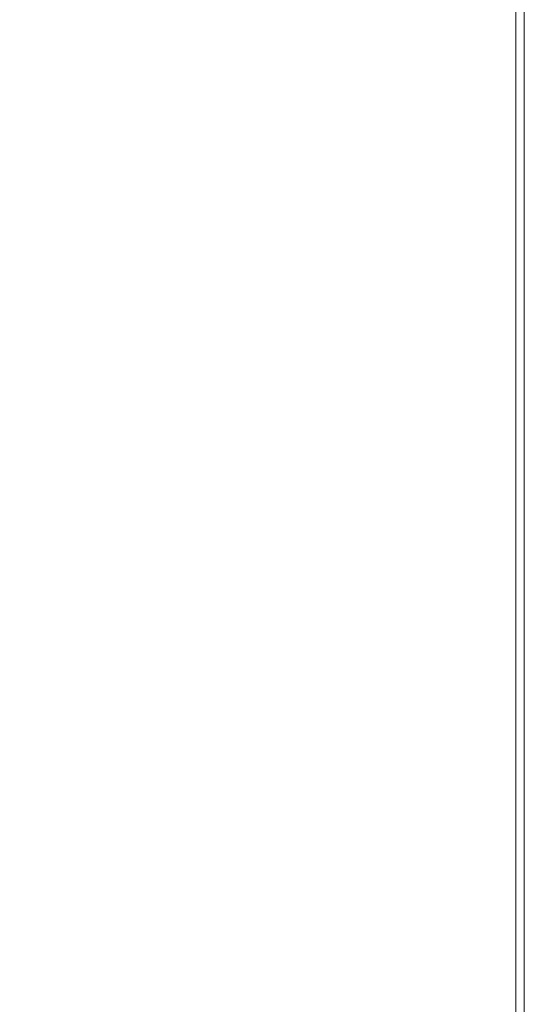
# Model space of a CAD drawing. Extents: x -100 to 1100, y -800 to 0.
# Drawn here: x 1038 to 1100, y -184 to -64 of the extents above; entities that cross this region are included whole.
import ezdxf

# ---------------------------------------------------------------- set-up
doc = ezdxf.new("R2010")
doc.units = 0
doc.header["$LTSCALE"] = 500
doc.header["$MEASUREMENT"] = 0
doc.layers.add('BRODZIK', color=7, linetype='Continuous')

msp = doc.modelspace()

# ---------------------------------------------------------------- linework, layer by layer
at = {"layer": 'BRODZIK', "lineweight": 0}
for points, invisible_edges in [([(1039.58, -62.58, 54.79), (1033.92, -59.86, 54.73), (1032.7, -66.05, 54.42), (1034.77, -67.59, 54.43)], 15), ([(1042.61, -59.51), (1042.61, -67.08), (1035.49, -67.08), (1035.49, -59.51)], 15), ([(1042.61, -59.51), (1053.59, -59.51), (1053.59, -67.08), (1042.61, -67.08)], 15), ([(1066.28, -67.26, 54.98), (1066.16, -59.77, 54.98), (1052.59, -60.56, 54.93), (1053.06, -67.78, 54.9)], 15), ([(1053.59, -59.51), (1066.41, -59.51), (1066.41, -67.08), (1053.59, -67.08)], 15), ([(1079.06, -59.51, 55), (1066.16, -59.77, 54.98), (1066.28, -67.26, 54.98), (1079.06, -67.08, 55)], 15), ([(1079.06, -59.51), (1079.06, -67.08), (1066.41, -67.08), (1066.41, -59.51)], 15), ([(1089.53, -59.51), (1089.53, -67.08), (1079.06, -67.08), (1079.06, -59.51)], 15), ([(1089.53, -59.51, 55), (1079.06, -59.51, 55), (1079.06, -67.08, 55), (1089.53, -67.08, 55)], 15), ([(1089.53, -59.51), (1095.81, -59.51), (1095.81, -67.08), (1089.53, -67.08)], 15), ([(1089.53, -59.51, 55), (1089.53, -67.08, 55), (1095.81, -67.08, 55), (1095.81, -59.51, 55)], 15), ([(1095.81, -59.51), (1098.95, -59.51), (1098.95, -67.08), (1095.81, -67.08)], 15), ([(1095.81, -59.51, 55), (1095.81, -67.08, 55), (1098.95, -67.08, 54.14), (1098.95, -59.51, 54.14)], 15), ([(1100, -59.51), (1100, -67.08), (1098.95, -67.08), (1098.95, -59.51)], 14), ([(1100, -59.51, 51.56), (1098.95, -59.51, 54.14), (1098.95, -67.08, 54.14), (1100, -67.08, 51.56)], 13), ([(1100, -59.51, 8.59), (1100, -59.51, 17.19), (1100, -67.08, 17.19), (1100, -67.08, 8.59)], 15), ([(1100, -59.51, 37.81), (1100, -67.08, 37.81), (1100, -67.08, 27.5), (1100, -59.51, 27.5)], 15), ([(1100, -59.51, 3.44), (1100, -67.08, 3.44), (1100, -67.08, 0.86), (1100, -59.51, 0.86)], 15), ([(1100, -59.51, 46.41), (1100, -67.08, 46.41), (1100, -67.08, 37.81), (1100, -59.51, 37.81)], 15), ([(1100, -59.51), (1100, -59.51, 0.86), (1100, -67.08, 0.86), (1100, -67.08)], 15), ([(1100, -59.51, 8.59), (1100, -67.08, 8.59), (1100, -67.08, 3.44), (1100, -59.51, 3.44)], 15), ([(1100, -59.51, 46.41), (1100, -59.51, 51.56), (1100, -67.08, 51.56), (1100, -67.08, 46.41)], 15), ([(1100, -59.51, 17.19), (1100, -59.51, 27.5), (1100, -67.08, 27.5), (1100, -67.08, 17.19)], 15), ([(1039.58, -62.58, 54.79), (1042.12, -68.68, 54.73), (1053.06, -67.78, 54.9), (1052.59, -60.56, 54.93)], 15), ([(1039.58, -62.58, 54.79), (1034.77, -67.59, 54.43), (1036.14, -69.95, 54.42), (1042.12, -68.68, 54.73)], 15), ([(1042.61, -67.08), (1042.61, -71.83), (1035.49, -71.83), (1035.49, -67.08)], 15), ([(1042.61, -67.08), (1053.59, -67.08), (1053.59, -71.83), (1042.61, -71.83)], 15), ([(1053.06, -67.78, 54.9), (1053.71, -72.01, 54.88), (1066.44, -71.87, 54.97), (1066.28, -67.26, 54.98)], 15), ([(1053.59, -67.08), (1066.41, -67.08), (1066.41, -71.83), (1053.59, -71.83)], 15), ([(1079.06, -67.08, 55), (1066.28, -67.26, 54.98), (1066.44, -71.87, 54.97), (1079.06, -71.83, 55)], 15), ([(1079.06, -67.08), (1079.06, -71.83), (1066.41, -71.83), (1066.41, -67.08)], 15), ([(1089.53, -67.08, 55), (1079.06, -67.08, 55), (1079.06, -71.83, 55), (1089.53, -71.83, 55)], 15), ([(1089.53, -67.08), (1089.53, -71.83), (1079.06, -71.83), (1079.06, -67.08)], 15), ([(1089.53, -67.08), (1095.81, -67.08), (1095.81, -71.83), (1089.53, -71.83)], 15), ([(1089.53, -67.08, 55), (1089.53, -71.83, 55), (1095.81, -71.83, 55), (1095.81, -67.08, 55)], 15), ([(1095.81, -67.08), (1098.95, -67.08), (1098.95, -71.83), (1095.81, -71.83)], 15), ([(1095.81, -67.08, 55), (1095.81, -71.83, 55), (1098.95, -71.83, 54.14), (1098.95, -67.08, 54.14)], 11), ([(1100, -67.08), (1100, -71.83), (1098.95, -71.83), (1098.95, -67.08)], 15), ([(1100, -67.08, 51.56), (1098.95, -67.08, 54.14), (1098.95, -71.83, 54.14), (1100, -71.83, 51.56)], 15), ([(1100, -67.08), (1100, -67.08, 0.86), (1100, -71.83, 0.86), (1100, -71.83)], 7), ([(1100, -67.08, 8.59), (1100, -71.83, 8.59), (1100, -71.83, 3.44), (1100, -67.08, 3.44)], 15), ([(1100, -67.08, 37.81), (1100, -71.83, 37.81), (1100, -71.83, 27.5), (1100, -67.08, 27.5)], 15), ([(1100, -67.08, 8.59), (1100, -67.08, 17.19), (1100, -71.83, 17.19), (1100, -71.83, 8.59)], 15), ([(1100, -67.08, 17.19), (1100, -67.08, 27.5), (1100, -71.83, 27.5), (1100, -71.83, 17.19)], 15), ([(1100, -67.08, 46.41), (1100, -67.08, 51.56), (1100, -71.83, 51.56), (1100, -71.83, 46.41)], 15), ([(1100, -67.08, 3.44), (1100, -71.83, 3.44), (1100, -71.83, 0.86), (1100, -67.08, 0.86)], 15), ([(1100, -67.08, 46.41), (1100, -71.83, 46.41), (1100, -71.83, 37.81), (1100, -67.08, 37.81)], 15), ([(1042.12, -68.68, 54.73), (1043.12, -72.23, 54.71), (1053.71, -72.01, 54.88), (1053.06, -67.78, 54.9)], 15), ([(1042.12, -68.68, 54.73), (1036.14, -69.95, 54.42), (1036.91, -72.55, 54.4), (1043.12, -72.23, 54.71)], 15), ([(1042.61, -74.82), (1035.49, -74.82), (1035.49, -71.83), (1042.61, -71.83)], 15), ([(1042.61, -74.82), (1042.61, -71.83), (1053.59, -71.83), (1053.59, -74.82)], 15), ([(1043.45, -74.82, 54.7), (1053.93, -74.82, 54.88), (1053.71, -72.01, 54.88), (1043.12, -72.23, 54.71)], 15), ([(1053.59, -74.82), (1053.59, -71.83), (1066.41, -71.83), (1066.41, -74.82)], 15), ([(1053.93, -74.82, 54.88), (1066.49, -74.82, 54.97), (1066.44, -71.87, 54.97), (1053.71, -72.01, 54.88)], 15), ([(1079.06, -74.82), (1066.41, -74.82), (1066.41, -71.83), (1079.06, -71.83)], 15), ([(1079.06, -74.82, 55), (1079.06, -71.83, 55), (1066.44, -71.87, 54.97), (1066.49, -74.82, 54.97)], 15), ([(1089.53, -74.82), (1079.06, -74.82), (1079.06, -71.83), (1089.53, -71.83)], 15), ([(1089.53, -74.82, 55), (1089.53, -71.83, 55), (1079.06, -71.83, 55), (1079.06, -74.82, 55)], 15), ([(1089.53, -74.82), (1089.53, -71.83), (1095.81, -71.83), (1095.81, -74.82)], 15), ([(1089.53, -74.82, 55), (1095.81, -74.82, 55), (1095.81, -71.83, 55), (1089.53, -71.83, 55)], 15), ([(1095.81, -74.82, 55), (1098.95, -74.82, 54.14), (1098.95, -71.83, 54.14), (1095.81, -71.83, 55)], 13), ([(1095.81, -74.82), (1095.81, -71.83), (1098.95, -71.83), (1098.95, -74.82)], 15), ([(1100, -74.82), (1098.95, -74.82), (1098.95, -71.83), (1100, -71.83)], 7), ([(1100, -74.82, 51.56), (1100, -71.83, 51.56), (1098.95, -71.83, 54.14), (1098.95, -74.82, 54.14)], 15), ([(1100, -74.82, 46.41), (1100, -74.82, 37.81), (1100, -71.83, 37.81), (1100, -71.83, 46.41)], 15), ([(1100, -74.82, 8.59), (1100, -74.82, 3.44), (1100, -71.83, 3.44), (1100, -71.83, 8.59)], 15), ([(1100, -74.82, 46.41), (1100, -71.83, 46.41), (1100, -71.83, 51.56), (1100, -74.82, 51.56)], 15), ([(1100, -74.82, 17.19), (1100, -71.83, 17.19), (1100, -71.83, 27.5), (1100, -74.82, 27.5)], 15), ([(1100, -74.82, 37.81), (1100, -74.82, 27.5), (1100, -71.83, 27.5), (1100, -71.83, 37.81)], 15), ([(1100, -74.82, 8.59), (1100, -71.83, 8.59), (1100, -71.83, 17.19), (1100, -74.82, 17.19)], 15), ([(1100, -74.82, 3.44), (1100, -74.82, 0.86), (1100, -71.83, 0.86), (1100, -71.83, 3.44)], 15), ([(1100, -74.82), (1100, -71.83), (1100, -71.83, 0.86), (1100, -74.82, 0.86)], 15), ([(1043.45, -74.82, 54.7), (1043.12, -72.23, 54.71), (1036.91, -72.55, 54.4), (1037.17, -74.82, 54.4)], 15), ([(1042.61, -77.13), (1035.49, -77.13), (1035.49, -74.82), (1042.61, -74.82)], 15), ([(1043.45, -77.13, 54.7), (1043.45, -74.82, 54.7), (1037.17, -74.82, 54.4), (1037.17, -77.13, 54.4)], 15), ([(1042.61, -77.13), (1042.61, -74.82), (1053.59, -74.82), (1053.59, -77.13)], 15), ([(1043.45, -77.13, 54.7), (1053.93, -77.13, 54.88), (1053.93, -74.82, 54.88), (1043.45, -74.82, 54.7)], 15), ([(1053.59, -77.13), (1053.59, -74.82), (1066.41, -74.82), (1066.41, -77.13)], 15), ([(1053.93, -77.13, 54.88), (1066.49, -77.13, 54.97), (1066.49, -74.82, 54.97), (1053.93, -74.82, 54.88)], 15), ([(1079.06, -77.13), (1066.41, -77.13), (1066.41, -74.82), (1079.06, -74.82)], 15), ([(1079.06, -77.13, 55), (1079.06, -74.82, 55), (1066.49, -74.82, 54.97), (1066.49, -77.13, 54.97)], 15), ([(1089.53, -77.13), (1079.06, -77.13), (1079.06, -74.82), (1089.53, -74.82)], 15), ([(1089.53, -77.13, 55), (1089.53, -74.82, 55), (1079.06, -74.82, 55), (1079.06, -77.13, 55)], 15), ([(1089.53, -77.13, 55), (1095.81, -77.13, 55), (1095.81, -74.82, 55), (1089.53, -74.82, 55)], 15), ([(1089.53, -77.13), (1089.53, -74.82), (1095.81, -74.82), (1095.81, -77.13)], 15), ([(1095.81, -77.13, 55), (1098.95, -77.13, 54.14), (1098.95, -74.82, 54.14), (1095.81, -74.82, 55)], 13), ([(1095.81, -77.13), (1095.81, -74.82), (1098.95, -74.82), (1098.95, -77.13)], 15), ([(1100, -77.13), (1098.95, -77.13), (1098.95, -74.82), (1100, -74.82)], 7), ([(1100, -77.13, 51.56), (1100, -74.82, 51.56), (1098.95, -74.82, 54.14), (1098.95, -77.13, 54.14)], 15), ([(1100, -77.13, 46.41), (1100, -77.13, 37.81), (1100, -74.82, 37.81), (1100, -74.82, 46.41)], 15), ([(1100, -77.13, 3.44), (1100, -77.13, 0.86), (1100, -74.82, 0.86), (1100, -74.82, 3.44)], 15), ([(1100, -77.13), (1100, -74.82), (1100, -74.82, 0.86), (1100, -77.13, 0.86)], 15), ([(1100, -77.13, 17.19), (1100, -74.82, 17.19), (1100, -74.82, 27.5), (1100, -77.13, 27.5)], 15), ([(1100, -77.13, 8.59), (1100, -77.13, 3.44), (1100, -74.82, 3.44), (1100, -74.82, 8.59)], 15), ([(1100, -77.13, 46.41), (1100, -74.82, 46.41), (1100, -74.82, 51.56), (1100, -77.13, 51.56)], 15), ([(1100, -77.13, 37.81), (1100, -77.13, 27.5), (1100, -74.82, 27.5), (1100, -74.82, 37.81)], 15), ([(1100, -77.13, 8.59), (1100, -74.82, 8.59), (1100, -74.82, 17.19), (1100, -77.13, 17.19)], 15), ([(1042.61, -77.13), (1042.61, -79.82), (1035.49, -79.82), (1035.49, -77.13)], 15), ([(1043.45, -77.13, 54.7), (1037.17, -77.13, 54.4), (1037.17, -79.82, 54.4), (1043.45, -79.82, 54.7)], 15), ([(1042.61, -77.13), (1053.59, -77.13), (1053.59, -79.82), (1042.61, -79.82)], 15), ([(1043.45, -77.13, 54.7), (1043.45, -79.82, 54.7), (1053.93, -79.82, 54.88), (1053.93, -77.13, 54.88)], 15), ([(1053.59, -77.13), (1066.41, -77.13), (1066.41, -79.82), (1053.59, -79.82)], 15), ([(1053.93, -77.13, 54.88), (1053.93, -79.82, 54.88), (1066.49, -79.82, 54.97), (1066.49, -77.13, 54.97)], 15), ([(1079.06, -77.13), (1079.06, -79.82), (1066.41, -79.82), (1066.41, -77.13)], 15), ([(1079.06, -77.13, 55), (1066.49, -77.13, 54.97), (1066.49, -79.82, 54.97), (1079.06, -79.82, 55)], 15), ([(1089.53, -77.13, 55), (1079.06, -77.13, 55), (1079.06, -79.82, 55), (1089.53, -79.82, 55)], 15), ([(1089.53, -77.13), (1089.53, -79.82), (1079.06, -79.82), (1079.06, -77.13)], 15), ([(1089.53, -77.13), (1095.81, -77.13), (1095.81, -79.82), (1089.53, -79.82)], 15), ([(1089.53, -77.13, 55), (1089.53, -79.82, 55), (1095.81, -79.82, 55), (1095.81, -77.13, 55)], 15), ([(1095.81, -77.13), (1098.95, -77.13), (1098.95, -79.82), (1095.81, -79.82)], 15), ([(1095.81, -77.13, 55), (1095.81, -79.82, 55), (1098.95, -79.82, 54.14), (1098.95, -77.13, 54.14)], 15), ([(1100, -77.13), (1100, -79.82), (1098.95, -79.82), (1098.95, -77.13)], 14), ([(1100, -77.13, 51.56), (1098.95, -77.13, 54.14), (1098.95, -79.82, 54.14), (1100, -79.82, 51.56)], 13), ([(1100, -77.13, 46.41), (1100, -77.13, 51.56), (1100, -79.82, 51.56), (1100, -79.82, 46.41)], 15), ([(1100, -77.13, 46.41), (1100, -79.82, 46.41), (1100, -79.82, 37.81), (1100, -77.13, 37.81)], 15), ([(1100, -77.13, 17.19), (1100, -77.13, 27.5), (1100, -79.82, 27.5), (1100, -79.82, 17.19)], 15), ([(1100, -77.13, 3.44), (1100, -79.82, 3.44), (1100, -79.82, 0.86), (1100, -77.13, 0.86)], 15), ([(1100, -77.13, 8.59), (1100, -77.13, 17.19), (1100, -79.82, 17.19), (1100, -79.82, 8.59)], 15), ([(1100, -77.13, 8.59), (1100, -79.82, 8.59), (1100, -79.82, 3.44), (1100, -77.13, 3.44)], 15), ([(1100, -77.13), (1100, -77.13, 0.86), (1100, -79.82, 0.86), (1100, -79.82)], 15), ([(1100, -77.13, 37.81), (1100, -79.82, 37.81), (1100, -79.82, 27.5), (1100, -77.13, 27.5)], 15), ([(1042.61, -79.82), (1042.61, -82.6), (1035.49, -82.6), (1035.49, -79.82)], 15), ([(1043.45, -79.82, 54.7), (1037.17, -79.82, 54.4), (1037.17, -82.6, 54.4), (1043.45, -82.6, 54.7)], 15), ([(1042.61, -79.82), (1053.59, -79.82), (1053.59, -82.6), (1042.61, -82.6)], 15), ([(1043.45, -79.82, 54.7), (1043.45, -82.6, 54.7), (1053.93, -82.6, 54.88), (1053.93, -79.82, 54.88)], 15), ([(1053.59, -79.82), (1066.41, -79.82), (1066.41, -82.6), (1053.59, -82.6)], 15), ([(1053.93, -79.82, 54.88), (1053.93, -82.6, 54.88), (1066.49, -82.6, 54.97), (1066.49, -79.82, 54.97)], 15), ([(1079.06, -79.82), (1079.06, -82.6), (1066.41, -82.6), (1066.41, -79.82)], 15), ([(1079.06, -79.82, 55), (1066.49, -79.82, 54.97), (1066.49, -82.6, 54.97), (1079.06, -82.6, 55)], 15), ([(1089.53, -79.82), (1089.53, -82.6), (1079.06, -82.6), (1079.06, -79.82)], 15), ([(1089.53, -79.82, 55), (1079.06, -79.82, 55), (1079.06, -82.6, 55), (1089.53, -82.6, 55)], 15), ([(1089.53, -79.82, 55), (1089.53, -82.6, 55), (1095.81, -82.6, 55), (1095.81, -79.82, 55)], 15), ([(1089.53, -79.82), (1095.81, -79.82), (1095.81, -82.6), (1089.53, -82.6)], 15), ([(1095.81, -79.82, 55), (1095.81, -82.6, 55), (1098.95, -82.6, 54.14), (1098.95, -79.82, 54.14)], 15), ([(1095.81, -79.82), (1098.95, -79.82), (1098.95, -82.6), (1095.81, -82.6)], 15), ([(1100, -79.82, 51.56), (1098.95, -79.82, 54.14), (1098.95, -82.6, 54.14), (1100, -82.6, 51.56)], 13), ([(1100, -79.82), (1100, -82.6), (1098.95, -82.6), (1098.95, -79.82)], 14), ([(1100, -79.82, 8.59), (1100, -82.6, 8.59), (1100, -82.6, 3.44), (1100, -79.82, 3.44)], 15), ([(1100, -79.82, 3.44), (1100, -82.6, 3.44), (1100, -82.6, 0.86), (1100, -79.82, 0.86)], 15), ([(1100, -79.82, 17.19), (1100, -79.82, 27.5), (1100, -82.6, 27.5), (1100, -82.6, 17.19)], 15), ([(1100, -79.82, 46.41), (1100, -82.6, 46.41), (1100, -82.6, 37.81), (1100, -79.82, 37.81)], 15), ([(1100, -79.82, 37.81), (1100, -82.6, 37.81), (1100, -82.6, 27.5), (1100, -79.82, 27.5)], 15), ([(1100, -79.82, 8.59), (1100, -79.82, 17.19), (1100, -82.6, 17.19), (1100, -82.6, 8.59)], 15), ([(1100, -79.82), (1100, -79.82, 0.86), (1100, -82.6, 0.86), (1100, -82.6)], 15), ([(1100, -79.82, 46.41), (1100, -79.82, 51.56), (1100, -82.6, 51.56), (1100, -82.6, 46.41)], 15), ([(1042.61, -85.16), (1035.49, -85.16), (1035.49, -82.6), (1042.61, -82.6)], 15), ([(1043.45, -85.16, 54.7), (1043.45, -82.6, 54.7), (1037.17, -82.6, 54.4), (1037.17, -85.16, 54.4)], 15), ([(1042.61, -85.16), (1042.61, -82.6), (1053.59, -82.6), (1053.59, -85.16)], 15), ([(1043.45, -85.16, 54.7), (1053.93, -85.16, 54.88), (1053.93, -82.6, 54.88), (1043.45, -82.6, 54.7)], 15), ([(1053.59, -85.16), (1053.59, -82.6), (1066.41, -82.6), (1066.41, -85.16)], 15), ([(1053.93, -85.16, 54.88), (1066.49, -85.16, 54.97), (1066.49, -82.6, 54.97), (1053.93, -82.6, 54.88)], 15), ([(1079.06, -85.16), (1066.41, -85.16), (1066.41, -82.6), (1079.06, -82.6)], 15), ([(1079.06, -85.16, 55), (1079.06, -82.6, 55), (1066.49, -82.6, 54.97), (1066.49, -85.16, 54.97)], 15), ([(1089.53, -85.16), (1079.06, -85.16), (1079.06, -82.6), (1089.53, -82.6)], 15), ([(1089.53, -85.16, 55), (1089.53, -82.6, 55), (1079.06, -82.6, 55), (1079.06, -85.16, 55)], 15), ([(1089.53, -85.16, 55), (1095.81, -85.16, 55), (1095.81, -82.6, 55), (1089.53, -82.6, 55)], 15), ([(1089.53, -85.16), (1089.53, -82.6), (1095.81, -82.6), (1095.81, -85.16)], 15), ([(1095.81, -85.16, 55), (1098.95, -85.16, 54.14), (1098.95, -82.6, 54.14), (1095.81, -82.6, 55)], 15), ([(1095.81, -85.16), (1095.81, -82.6), (1098.95, -82.6), (1098.95, -85.16)], 15), ([(1100, -85.16, 51.56), (1100, -82.6, 51.56), (1098.95, -82.6, 54.14), (1098.95, -85.16, 54.14)], 11), ([(1100, -85.16), (1098.95, -85.16), (1098.95, -82.6), (1100, -82.6)], 15), ([(1100, -85.16, 8.59), (1100, -82.6, 8.59), (1100, -82.6, 17.19), (1100, -85.16, 17.19)], 15), ([(1100, -85.16, 3.44), (1100, -85.16, 0.86), (1100, -82.6, 0.86), (1100, -82.6, 3.44)], 15), ([(1100, -85.16), (1100, -82.6), (1100, -82.6, 0.86), (1100, -85.16, 0.86)], 14), ([(1100, -85.16, 37.81), (1100, -85.16, 27.5), (1100, -82.6, 27.5), (1100, -82.6, 37.81)], 15), ([(1100, -85.16, 46.41), (1100, -82.6, 46.41), (1100, -82.6, 51.56), (1100, -85.16, 51.56)], 15), ([(1100, -85.16, 8.59), (1100, -85.16, 3.44), (1100, -82.6, 3.44), (1100, -82.6, 8.59)], 15), ([(1100, -85.16, 46.41), (1100, -85.16, 37.81), (1100, -82.6, 37.81), (1100, -82.6, 46.41)], 15), ([(1100, -85.16, 17.19), (1100, -82.6, 17.19), (1100, -82.6, 27.5), (1100, -85.16, 27.5)], 15), ([(1042.61, -87.2), (1035.49, -87.2), (1035.49, -85.16), (1042.61, -85.16)], 15), ([(1043.45, -87.2, 54.7), (1043.45, -85.16, 54.7), (1037.17, -85.16, 54.4), (1037.17, -87.2, 54.4)], 15), ([(1042.61, -87.2), (1042.61, -85.16), (1053.59, -85.16), (1053.59, -87.2)], 15), ([(1043.45, -87.2, 54.7), (1053.93, -87.2, 54.88), (1053.93, -85.16, 54.88), (1043.45, -85.16, 54.7)], 15), ([(1053.59, -87.2), (1053.59, -85.16), (1066.41, -85.16), (1066.41, -87.2)], 15), ([(1053.93, -87.2, 54.88), (1066.49, -87.2, 54.97), (1066.49, -85.16, 54.97), (1053.93, -85.16, 54.88)], 15), ([(1079.06, -87.2), (1066.41, -87.2), (1066.41, -85.16), (1079.06, -85.16)], 15), ([(1079.06, -87.2, 55), (1079.06, -85.16, 55), (1066.49, -85.16, 54.97), (1066.49, -87.2, 54.97)], 15), ([(1089.53, -87.2), (1079.06, -87.2), (1079.06, -85.16), (1089.53, -85.16)], 15), ([(1089.53, -87.2, 55), (1089.53, -85.16, 55), (1079.06, -85.16, 55), (1079.06, -87.2, 55)], 15), ([(1089.53, -87.2), (1089.53, -85.16), (1095.81, -85.16), (1095.81, -87.2)], 15), ([(1089.53, -87.2, 55), (1095.81, -87.2, 55), (1095.81, -85.16, 55), (1089.53, -85.16, 55)], 15), ([(1095.81, -87.2), (1095.81, -85.16), (1098.95, -85.16), (1098.95, -87.2)], 15), ([(1095.81, -87.2, 55), (1098.95, -87.2, 54.14), (1098.95, -85.16, 54.14), (1095.81, -85.16, 55)], 13), ([(1100, -87.2, 51.56), (1100, -85.16, 51.56), (1098.95, -85.16, 54.14), (1098.95, -87.2, 54.14)], 15), ([(1100, -87.2), (1098.95, -87.2), (1098.95, -85.16), (1100, -85.16)], 15), ([(1100, -87.2, 3.44), (1100, -87.2, 0.86), (1100, -85.16, 0.86), (1100, -85.16, 3.44)], 15), ([(1100, -87.2, 8.59), (1100, -87.2, 3.44), (1100, -85.16, 3.44), (1100, -85.16, 8.59)], 15), ([(1100, -87.2, 46.41), (1100, -87.2, 37.81), (1100, -85.16, 37.81), (1100, -85.16, 46.41)], 15), ([(1100, -87.2, 46.41), (1100, -85.16, 46.41), (1100, -85.16, 51.56), (1100, -87.2, 51.56)], 15), ([(1100, -87.2), (1100, -85.16), (1100, -85.16, 0.86), (1100, -87.2, 0.86)], 14), ([(1100, -87.2, 8.59), (1100, -85.16, 8.59), (1100, -85.16, 17.19), (1100, -87.2, 17.19)], 15), ([(1100, -87.2, 17.19), (1100, -85.16, 17.19), (1100, -85.16, 27.5), (1100, -87.2, 27.5)], 15), ([(1100, -87.2, 37.81), (1100, -87.2, 27.5), (1100, -85.16, 27.5), (1100, -85.16, 37.81)], 15), ([(1042.61, -87.2), (1042.61, -88.42), (1035.49, -88.42), (1035.49, -87.2)], 15), ([(1043.45, -87.2, 54.7), (1037.17, -87.2, 54.4), (1037.17, -88.42, 54.4), (1043.45, -88.42, 54.7)], 15), ([(1042.61, -87.2), (1053.59, -87.2), (1053.59, -88.42), (1042.61, -88.42)], 15), ([(1043.45, -87.2, 54.7), (1043.45, -88.42, 54.7), (1053.93, -88.42, 54.88), (1053.93, -87.2, 54.88)], 15), ([(1053.59, -87.2), (1066.41, -87.2), (1066.41, -88.42), (1053.59, -88.42)], 15), ([(1053.93, -87.2, 54.88), (1053.93, -88.42, 54.88), (1066.49, -88.42, 54.97), (1066.49, -87.2, 54.97)], 15), ([(1079.06, -87.2), (1079.06, -88.42), (1066.41, -88.42), (1066.41, -87.2)], 15), ([(1079.06, -87.2, 55), (1066.49, -87.2, 54.97), (1066.49, -88.42, 54.97), (1079.06, -88.42, 55)], 15), ([(1089.53, -87.2), (1089.53, -88.42), (1079.06, -88.42), (1079.06, -87.2)], 15), ([(1089.53, -87.2, 55), (1079.06, -87.2, 55), (1079.06, -88.42, 55), (1089.53, -88.42, 55)], 15), ([(1089.53, -87.2), (1095.81, -87.2), (1095.81, -88.42), (1089.53, -88.42)], 15), ([(1089.53, -87.2, 55), (1089.53, -88.42, 55), (1095.81, -88.42, 55), (1095.81, -87.2, 55)], 15), ([(1095.81, -87.2), (1098.95, -87.2), (1098.95, -88.42), (1095.81, -88.42)], 15), ([(1095.81, -87.2, 55), (1095.81, -88.42, 55), (1098.95, -88.42, 54.14), (1098.95, -87.2, 54.14)], 15), ([(1100, -87.2, 51.56), (1098.95, -87.2, 54.14), (1098.95, -88.42, 54.14), (1100, -88.42, 51.56)], 13), ([(1100, -87.2), (1100, -88.42), (1098.95, -88.42), (1098.95, -87.2)], 15), ([(1100, -87.2, 46.41), (1100, -88.42, 46.41), (1100, -88.42, 37.81), (1100, -87.2, 37.81)], 15), ([(1100, -87.2, 8.59), (1100, -88.42, 8.59), (1100, -88.42, 3.44), (1100, -87.2, 3.44)], 15), ([(1100, -87.2, 46.41), (1100, -87.2, 51.56), (1100, -88.42, 51.56), (1100, -88.42, 46.41)], 15), ([(1100, -87.2), (1100, -87.2, 0.86), (1100, -88.42, 0.86), (1100, -88.42)], 7), ([(1100, -87.2, 17.19), (1100, -87.2, 27.5), (1100, -88.42, 27.5), (1100, -88.42, 17.19)], 15), ([(1100, -87.2, 8.59), (1100, -87.2, 17.19), (1100, -88.42, 17.19), (1100, -88.42, 8.59)], 15), ([(1100, -87.2, 3.44), (1100, -88.42, 3.44), (1100, -88.42, 0.86), (1100, -87.2, 0.86)], 15), ([(1100, -87.2, 37.81), (1100, -88.42, 37.81), (1100, -88.42, 27.5), (1100, -87.2, 27.5)], 15), ([(1042.61, -88.42), (1042.61, -98.95), (1035.49, -98.95), (1035.49, -88.42)], 15), ([(1043.45, -88.42, 54.7), (1037.17, -88.42, 54.4), (1037.17, -98.95, 54.4), (1043.45, -98.95, 54.7)], 15), ([(1042.61, -98.95), (1042.61, -88.42), (1053.59, -88.42), (1053.59, -98.95)], 15), ([(1053.93, -88.42, 54.88), (1043.45, -88.42, 54.7), (1043.45, -98.95, 54.7), (1053.93, -98.95, 54.88)], 15), ([(1053.59, -98.95), (1053.59, -88.42), (1066.41, -88.42), (1066.41, -98.95)], 15), ([(1066.49, -88.42, 54.97), (1053.93, -88.42, 54.88), (1053.93, -98.95, 54.88), (1066.49, -98.95, 54.97)], 15), ([(1066.41, -88.42), (1079.06, -88.42), (1079.06, -98.95), (1066.41, -98.95)], 15), ([(1079.06, -98.95, 55), (1079.06, -88.42, 55), (1066.49, -88.42, 54.97), (1066.49, -98.95, 54.97)], 15), ([(1079.06, -88.42), (1089.53, -88.42), (1089.53, -98.95), (1079.06, -98.95)], 15), ([(1089.53, -98.95, 55), (1089.53, -88.42, 55), (1079.06, -88.42, 55), (1079.06, -98.95, 55)], 15), ([(1089.53, -88.42), (1095.81, -88.42), (1095.81, -98.95), (1089.53, -98.95)], 15), ([(1089.53, -88.42, 55), (1089.53, -98.95, 55), (1095.81, -98.95, 55), (1095.81, -88.42, 55)], 15), ([(1095.81, -88.42), (1098.95, -88.42), (1098.95, -98.95), (1095.81, -98.95)], 15), ([(1095.81, -88.42, 55), (1095.81, -98.95, 55), (1098.95, -98.95, 54.14), (1098.95, -88.42, 54.14)], 11), ([(1100, -88.42), (1100, -98.95), (1098.95, -98.95), (1098.95, -88.42)], 14), ([(1100, -88.42, 51.56), (1098.95, -88.42, 54.14), (1098.95, -98.95, 54.14), (1100, -98.95, 51.56)], 15), ([(1100, -98.95, 17.19), (1100, -88.42, 17.19), (1100, -88.42, 27.5), (1100, -98.95, 27.5)], 15), ([(1100, -88.42, 46.41), (1100, -88.42, 51.56), (1100, -98.95, 51.56), (1100, -98.95, 46.41)], 15), ([(1100, -88.42), (1100, -88.42, 0.86), (1100, -98.95, 0.86), (1100, -98.95)], 15), ([(1100, -88.42, 8.59), (1100, -98.95, 8.59), (1100, -98.95, 3.44), (1100, -88.42, 3.44)], 15), ([(1100, -88.42, 3.44), (1100, -98.95, 3.44), (1100, -98.95, 0.86), (1100, -88.42, 0.86)], 15), ([(1100, -98.95, 8.59), (1100, -88.42, 8.59), (1100, -88.42, 17.19), (1100, -98.95, 17.19)], 15), ([(1100, -88.42, 27.5), (1100, -88.42, 37.81), (1100, -98.95, 37.81), (1100, -98.95, 27.5)], 15), ([(1100, -88.42, 37.81), (1100, -88.42, 46.41), (1100, -98.95, 46.41), (1100, -98.95, 37.81)], 15), ([(1042.61, -98.95), (1042.61, -128.9), (1035.49, -128.9), (1035.49, -98.95)], 15), ([(1037.17, -128.9, 54.4), (1043.45, -128.9, 54.7), (1043.45, -98.95, 54.7), (1037.17, -98.95, 54.4)], 15), ([(1053.59, -128.9), (1042.61, -128.9), (1042.61, -98.95), (1053.59, -98.95)], 15), ([(1043.45, -98.95, 54.7), (1043.45, -128.9, 54.7), (1053.93, -128.9, 54.88), (1053.93, -98.95, 54.88)], 15), ([(1066.41, -128.9), (1053.59, -128.9), (1053.59, -98.95), (1066.41, -98.95)], 15), ([(1053.93, -98.95, 54.88), (1053.93, -128.9, 54.88), (1066.49, -128.9, 54.97), (1066.49, -98.95, 54.97)], 15), ([(1079.06, -98.95), (1079.06, -128.9), (1066.41, -128.9), (1066.41, -98.95)], 15), ([(1066.49, -128.9, 54.97), (1079.06, -128.9, 55), (1079.06, -98.95, 55), (1066.49, -98.95, 54.97)], 15), ([(1079.06, -128.9, 55), (1089.53, -128.9, 55), (1089.53, -98.95, 55), (1079.06, -98.95, 55)], 15), ([(1089.53, -98.95), (1089.53, -128.9), (1079.06, -128.9), (1079.06, -98.95)], 15), ([(1089.53, -98.95, 55), (1089.53, -128.9, 55), (1095.81, -128.9, 55), (1095.81, -98.95, 55)], 15), ([(1095.81, -128.9), (1089.53, -128.9), (1089.53, -98.95), (1095.81, -98.95)], 15), ([(1095.81, -128.9, 55), (1098.95, -128.9, 54.14), (1098.95, -98.95, 54.14), (1095.81, -98.95, 55)], 15), ([(1095.81, -128.9), (1095.81, -98.95), (1098.95, -98.95), (1098.95, -128.9)], 15), ([(1098.95, -128.9, 54.14), (1100, -128.9, 51.56), (1100, -98.95, 51.56), (1098.95, -98.95, 54.14)], 7), ([(1100, -128.9), (1098.95, -128.9), (1098.95, -98.95), (1100, -98.95)], 15), ([(1100, -128.9, 27.5), (1100, -128.9, 17.19), (1100, -98.95, 17.19), (1100, -98.95, 27.5)], 15), ([(1100, -128.9, 51.56), (1100, -128.9, 46.41), (1100, -98.95, 46.41), (1100, -98.95, 51.56)], 15), ([(1100, -98.95, 37.81), (1100, -128.9, 37.81), (1100, -128.9, 27.5), (1100, -98.95, 27.5)], 15), ([(1100, -128.9), (1100, -98.95), (1100, -98.95, 0.86), (1100, -128.9, 0.86)], 14), ([(1100, -98.95, 8.59), (1100, -128.9, 8.59), (1100, -128.9, 3.44), (1100, -98.95, 3.44)], 15), ([(1100, -128.9, 17.19), (1100, -128.9, 8.59), (1100, -98.95, 8.59), (1100, -98.95, 17.19)], 15), ([(1100, -98.95, 46.41), (1100, -128.9, 46.41), (1100, -128.9, 37.81), (1100, -98.95, 37.81)], 15), ([(1100, -128.9, 3.44), (1100, -128.9, 0.86), (1100, -98.95, 0.86), (1100, -98.95, 3.44)], 15), ([(1042.61, -128.9), (1042.61, -188.4), (1035.49, -188.4), (1035.49, -128.9)], 15), ([(1037.17, -188.4, 54.4), (1043.45, -188.4, 54.7), (1043.45, -128.9, 54.7), (1037.17, -128.9, 54.4)], 15), ([(1053.59, -188.4), (1042.61, -188.4), (1042.61, -128.9), (1053.59, -128.9)], 15), ([(1043.45, -128.9, 54.7), (1043.45, -188.4, 54.7), (1053.93, -188.4, 54.88), (1053.93, -128.9, 54.88)], 15), ([(1066.41, -188.4), (1053.59, -188.4), (1053.59, -128.9), (1066.41, -128.9)], 15), ([(1053.93, -128.9, 54.88), (1053.93, -188.4, 54.88), (1066.49, -188.4, 54.97), (1066.49, -128.9, 54.97)], 15), ([(1079.06, -128.9), (1079.06, -188.4), (1066.41, -188.4), (1066.41, -128.9)], 15), ([(1066.49, -188.4, 54.97), (1079.06, -188.4, 55), (1079.06, -128.9, 55), (1066.49, -128.9, 54.97)], 15), ([(1079.06, -188.4, 55), (1089.53, -188.4, 55), (1089.53, -128.9, 55), (1079.06, -128.9, 55)], 15), ([(1089.53, -128.9), (1089.53, -188.4), (1079.06, -188.4), (1079.06, -128.9)], 15), ([(1089.53, -128.9, 55), (1089.53, -188.4, 55), (1095.81, -188.4, 55), (1095.81, -128.9, 55)], 15), ([(1095.81, -188.4), (1089.53, -188.4), (1089.53, -128.9), (1095.81, -128.9)], 15), ([(1095.81, -128.9, 55), (1095.81, -188.4, 55), (1098.95, -188.4, 54.14), (1098.95, -128.9, 54.14)], 11), ([(1098.95, -188.4), (1095.81, -188.4), (1095.81, -128.9), (1098.95, -128.9)], 15), ([(1098.95, -188.4, 54.14), (1100, -188.4, 51.56), (1100, -128.9, 51.56), (1098.95, -128.9, 54.14)], 15), ([(1100, -188.4), (1098.95, -188.4), (1098.95, -128.9), (1100, -128.9)], 7), ([(1100, -128.9, 37.81), (1100, -188.4, 37.81), (1100, -188.4, 27.5), (1100, -128.9, 27.5)], 15), ([(1100, -188.4, 51.56), (1100, -188.4, 46.41), (1100, -128.9, 46.41), (1100, -128.9, 51.56)], 15), ([(1100, -128.9, 3.44), (1100, -188.4, 3.44), (1100, -188.4, 0.86), (1100, -128.9, 0.86)], 15), ([(1100, -128.9, 8.59), (1100, -188.4, 8.59), (1100, -188.4, 3.44), (1100, -128.9, 3.44)], 15), ([(1100, -188.4, 27.5), (1100, -188.4, 17.19), (1100, -128.9, 17.19), (1100, -128.9, 27.5)], 15), ([(1100, -188.4, 17.19), (1100, -188.4, 8.59), (1100, -128.9, 8.59), (1100, -128.9, 17.19)], 15), ([(1100, -188.4), (1100, -128.9), (1100, -128.9, 0.86), (1100, -188.4, 0.86)], 15), ([(1100, -128.9, 46.41), (1100, -188.4, 46.41), (1100, -188.4, 37.81), (1100, -128.9, 37.81)], 15)]:
    msp.add_3dface(points, dxfattribs=dict(at, invisible_edges=invisible_edges))

doc.saveas('drawing.dxf')
